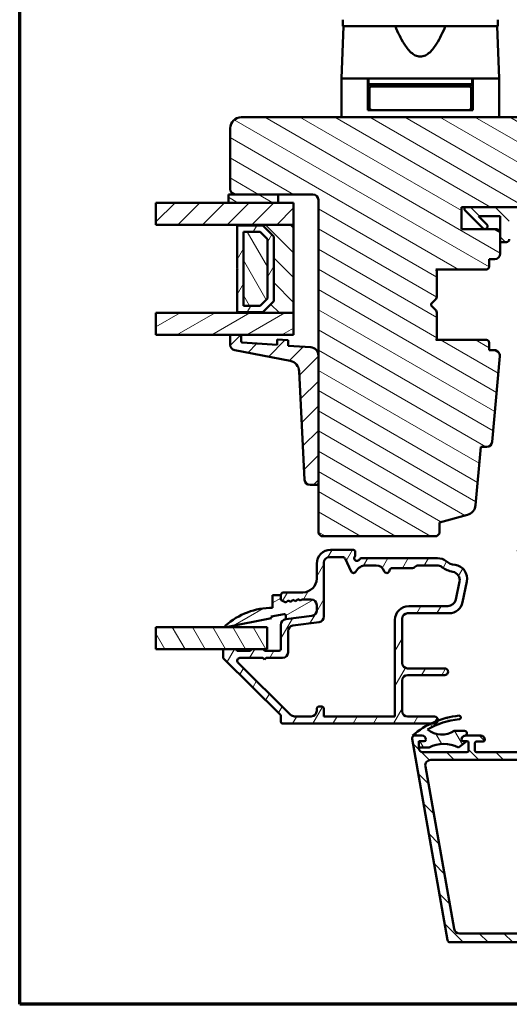
# Model space of a CAD drawing. Units: millimetres. Extents: x 15 to 815, y -287 to 287.
# Drawn here: x 220 to 309, y 10 to 189 of the extents above; entities that cross this region are included whole.
import ezdxf

# ---------------------------------------------------------------- set-up
doc = ezdxf.new("R2010")
doc.units = ezdxf.units.MM
for name, color, linetype, lineweight in [('Border (ISO)', 8, 'Continuous', 70), ('Break Line (ISO)', 7, 'Continuous', 50), ('Hatch (ISO)', 8, 'Continuous', 18), ('Visible (ISO)', 7, 'Continuous', 50)]:
    doc.layers.add(name, color=color, linetype=linetype, lineweight=lineweight)
pattern_1 = [(135.0002, (205.049, 2e-07), (-2.245056, -2.245072), [])]
pattern_2 = [(120.0002, (205.049, 2e-07), (-2.749626, -1.58751), [])]
pattern_3 = [(150.0002, (205.049, 2e-07), (-1.58749, -2.749637), [])]
pattern_4 = [(45, (205.049, 2e-07), (-2.245064, 2.245064), [])]
pattern_5 = [(60, (205.049, 2e-07), (-2.74963, 1.5875), [])]
pattern_6 = [(30, (205.049, 2e-07), (-1.5875, 2.74963), [])]

# ---------------------------------------------------------------- blocks, each defined once
blk = doc.blocks.new('Borders LEIAB A4 Border')
at = {"layer": 'Border (ISO)'}
for p, q in [((15, 10), (15, 287)), ((200, 10), (15, 10))]:
    blk.add_line(p, q, dxfattribs=at)

msp = doc.modelspace()

# ---------------------------------------------------------------- hatches: boundary and pattern name
at = {"layer": 'Hatch (ISO)'}
h = msp.add_hatch(dxfattribs=at)
h.set_pattern_fill('ANSI31', color=256, scale=25.4, angle=105.00025, style=0)
h.set_pattern_definition(pattern_3)
edge = h.paths.add_edge_path()
edge.add_line((325.258, 170.946), (260.258, 170.946))
edge.add_ellipse((260.258, 168.946), major_axis=(-2, 0), ratio=1, start_angle=270, end_angle=360)
edge.add_line((258.258, 168.946), (258.258, 157.946))
edge.add_ellipse((259.258, 157.946), major_axis=(0, -1), ratio=1, start_angle=270, end_angle=360)
edge.add_line((259.258, 156.946), (273.258, 156.946))
edge.add_ellipse((273.258, 155.946), major_axis=(1, 0), ratio=1, start_angle=0, end_angle=90, ccw=False)
edge.add_line((274.258, 155.946), (274.258, 95.446))
edge.add_line((274.258, 95.446), (274.758, 94.946))
edge.add_line((274.758, 94.946), (295.758, 94.946))
edge.add_line((295.758, 94.946), (296.258, 95.446))
edge.add_line((296.258, 95.446), (296.258, 97.446))
edge.add_line((296.258, 97.446), (301.316, 98.801))
edge.add_ellipse((300.799, 100.733), major_axis=(1.932, 0.518), ratio=1, start_angle=270, end_angle=340.00382)
edge.add_line((302.791, 100.559), (303.716, 111.146))
edge.add_line((303.716, 111.146), (304.808, 111.146))
edge.add_ellipse((304.808, 112.146), major_axis=(1, 0), ratio=1, start_angle=270, end_angle=355.00382)
edge.add_line((305.804, 112.059), (307.163, 127.609))
edge.add_ellipse((306.167, 127.696), major_axis=(0.087, 0.996), ratio=1, start_angle=270, end_angle=364.99618)
edge.add_line((306.167, 128.696), (305.258, 128.696))
edge.add_line((305.258, 128.696), (305.258, 130.046))
edge.add_ellipse((304.758, 130.046), major_axis=(0, 0.5), ratio=1, start_angle=270, end_angle=360)
edge.add_line((304.758, 130.546), (295.571, 130.546))
edge.add_line((295.571, 130.546), (295.758, 130.811))
edge.add_line((295.758, 130.811), (295.758, 135.539))
edge.add_ellipse((295.258, 135.539), major_axis=(0, 0.5), ratio=1, start_angle=270, end_angle=315)
edge.add_line((295.612, 135.893), (294.841, 136.663))
edge.add_ellipse((295.124, 136.946), major_axis=(-0.283, 0.283), ratio=1, start_angle=0, end_angle=90, ccw=False)
edge.add_line((294.841, 137.229), (295.612, 138))
edge.add_ellipse((295.258, 138.353), major_axis=(0.354, 0.354), ratio=1, start_angle=270, end_angle=315)
edge.add_line((295.758, 138.353), (295.758, 143.081))
edge.add_line((295.758, 143.081), (295.571, 143.346))
edge.add_line((295.571, 143.346), (304.758, 143.346))
edge.add_ellipse((304.758, 143.846), major_axis=(0.5, 0), ratio=1, start_angle=270, end_angle=360)
edge.add_line((305.258, 143.846), (305.258, 145.196))
edge.add_line((305.258, 145.196), (306.258, 145.196))
edge.add_ellipse((306.258, 146.196), major_axis=(1, 0), ratio=1, start_angle=270, end_angle=360)
edge.add_line((307.258, 146.196), (307.258, 150.146))
edge.add_line((307.258, 150.146), (306.758, 150.646))
edge.add_line((306.758, 150.646), (300.258, 150.646))
edge.add_line((300.258, 150.646), (300.258, 154.646))
edge.add_line((300.258, 154.646), (309.758, 154.646))
edge.add_ellipse((310.058, 154.646), major_axis=(0, 0.3), ratio=1, start_angle=0, end_angle=90, ccw=False)
edge.add_line((310.058, 154.946), (326.258, 154.946))
edge.add_ellipse((326.258, 155.946), major_axis=(1, 0), ratio=1, start_angle=270, end_angle=360)
edge.add_line((327.258, 155.946), (327.258, 168.946))
edge.add_ellipse((325.258, 168.946), major_axis=(0, 2), ratio=1, start_angle=270, end_angle=360)
h = msp.add_hatch(dxfattribs=at)
h.set_pattern_fill('ANSI31', color=256, scale=25.4, style=0)
h.set_pattern_definition(pattern_4)
h.paths.add_polyline_path([(244.754, 151.446), (244.754, 155.446), (257.958, 155.446), (266.958, 155.446), (269.758, 155.446), (269.758, 151.446), (259.508, 151.446)])
h = msp.add_hatch(dxfattribs=at)
h.set_pattern_fill('ANSI31', color=256, scale=25.4, angle=105.00025, style=0)
h.set_pattern_definition(pattern_3)
h.paths.add_polyline_path([(266.958, 155.446), (266.958, 156.946), (259.258, 156.946), (257.958, 156.946), (257.958, 155.446)])
h = msp.add_hatch(dxfattribs=at)
h.set_pattern_fill('ANSI31', color=256, scale=25.4, angle=90.00021, style=0)
h.set_pattern_definition(pattern_1)
edge = h.paths.add_edge_path()
edge.add_line((300.758, 154.646), (300.758, 154.146))
edge.add_line((300.758, 154.146), (304.112, 150.793))
edge.add_ellipse((304.465, 151.146), major_axis=(0.354, -0.354), ratio=1, start_angle=270, end_angle=450)
edge.add_line((304.819, 151.5), (303.323, 152.996))
edge.add_line((303.323, 152.996), (307.258, 152.996))
edge.add_line((307.258, 152.996), (307.258, 150.146))
edge.add_line((307.258, 150.146), (307.258, 148.296))
edge.add_line((307.258, 148.296), (308.408, 148.296))
edge.add_ellipse((308.408, 148.796), major_axis=(0.5, 0), ratio=1, start_angle=270, end_angle=360)
edge.add_line((308.908, 148.796), (308.908, 152.996))
edge.add_line((308.908, 152.996), (318.977, 152.996))
edge.add_ellipse((318.977, 152.496), major_axis=(0.5, 0), ratio=1, start_angle=35, end_angle=90, ccw=False)
edge.add_line((319.387, 152.783), (320.668, 150.954))
edge.add_ellipse((320.258, 150.667), major_axis=(0.287, -0.41), ratio=1, start_angle=0, end_angle=90, ccw=False)
edge.add_line((320.545, 150.257), (319.972, 149.856))
edge.add_ellipse((320.258, 149.446), major_axis=(-0.41, -0.287), ratio=1, start_angle=270, end_angle=415)
edge.add_line((320.258, 148.946), (321.458, 148.946))
edge.add_ellipse((321.458, 149.446), major_axis=(0.5, 0), ratio=1, start_angle=270, end_angle=315)
edge.add_line((321.812, 149.093), (325.465, 152.746))
edge.add_ellipse((324.758, 153.453), major_axis=(0.707, 0.707), ratio=1, start_angle=270, end_angle=315)
edge.add_line((325.758, 153.453), (325.758, 154.446))
edge.add_ellipse((325.258, 154.446), major_axis=(0, 0.5), ratio=1, start_angle=270, end_angle=360)
edge.add_line((325.258, 154.946), (325.105, 154.946))
edge.add_ellipse((324.205, 156.146), major_axis=(-1.2, -0.9), ratio=1, start_angle=53.1301, end_angle=90, ccw=False)
edge.add_line((324.205, 154.646), (309.758, 154.646))
edge.add_line((309.758, 154.646), (300.758, 154.646))
edge = h.paths.add_edge_path(flags=0)
edge.add_ellipse((322.136, 151.821), major_axis=(-0.354, -0.354), ratio=1, start_angle=350, end_angle=450)
edge.add_line((322.49, 151.467), (323.165, 152.143))
edge.add_ellipse((322.811, 152.496), major_axis=(0.5, 0), ratio=1, start_angle=315, end_angle=450)
edge.add_line((322.811, 152.996), (321.663, 152.996))
edge.add_ellipse((321.663, 152.496), major_axis=(-0.287, 0.41), ratio=1, start_angle=325, end_angle=450)
edge.add_line((321.254, 152.209), (321.726, 151.534))
h = msp.add_hatch(dxfattribs=at)
h.set_pattern_fill('ANSI31', color=256, scale=25.4, angle=90.00021, style=0)
h.set_pattern_definition(pattern_1)
h.paths.add_polyline_path([(259.508, 135.446), (269.758, 135.446), (269.758, 151.446), (259.508, 151.446), (259.508, 151.306), (264.158, 151.306), (266.158, 149.306), (266.158, 137.586), (264.158, 135.586), (259.508, 135.586)])
h = msp.add_hatch(dxfattribs=at)
h.set_pattern_fill('ANSI31', color=256, scale=25.4, angle=14.99998, style=0)
h.set_pattern_definition(pattern_5)
h.paths.add_polyline_path([(264.158, 135.586), (266.158, 137.586), (266.158, 149.306), (264.158, 151.306), (259.508, 151.306), (259.508, 143.546), (259.608, 143.446), (259.508, 143.346), (259.508, 135.586)])
h.paths.add_polyline_path([(260.658, 136.736), (260.658, 150.156), (263.682, 150.156), (265.008, 148.83), (265.008, 138.062), (263.682, 136.736)], flags=0)
h = msp.add_hatch(dxfattribs=at)
h.set_pattern_fill('ANSI31', color=256, scale=25.4, angle=75.00018, style=0)
h.set_pattern_definition(pattern_2)
h.paths.add_polyline_path([(260.658, 136.736), (263.682, 136.736), (265.008, 138.062), (265.008, 148.83), (263.682, 150.156), (260.658, 150.156)])
h = msp.add_hatch(dxfattribs=at)
h.set_pattern_fill('ANSI31', color=256, scale=25.4, angle=-14.99998, style=0)
h.set_pattern_definition(pattern_6)
h.paths.add_polyline_path([(244.754, 131.446), (244.754, 135.446), (259.508, 135.446), (269.758, 135.446), (269.758, 131.446), (260.258, 131.446), (258.258, 131.446)])
h = msp.add_hatch(dxfattribs=at)
h.set_pattern_fill('ANSI31', color=256, scale=25.4, style=0)
h.set_pattern_definition(pattern_4)
edge = h.paths.add_edge_path()
edge.add_ellipse((260.458, 130.281), major_axis=(-0.2, 0.014), ratio=1, start_angle=4, end_angle=90)
edge.add_line((260.444, 130.081), (266.758, 129.64))
edge.add_line((266.758, 129.64), (266.758, 130.642))
edge.add_line((266.758, 130.642), (268.758, 130.502))
edge.add_line((268.758, 130.502), (268.758, 129.5))
edge.add_line((268.758, 129.5), (272.863, 129.213))
edge.add_ellipse((272.758, 127.717), major_axis=(0, 1.5), ratio=1, start_angle=270, end_angle=356, ccw=False)
edge.add_line((274.258, 127.717), (274.258, 104.534))
edge.add_ellipse((273.958, 104.534), major_axis=(0.3, 0), ratio=1, start_angle=270, end_angle=360, ccw=False)
edge.add_line((273.958, 104.234), (272.748, 104.234))
edge.add_ellipse((272.748, 105.234), major_axis=(0.049, -0.999), ratio=1, start_angle=270, end_angle=357.16448, ccw=False)
edge.add_line((271.749, 105.185), (270.774, 124.861))
edge.add_ellipse((268.777, 124.762), major_axis=(1.964, -0.38), ratio=1, start_angle=13.79054, end_angle=90)
edge.add_line((269.157, 126.725), (259.068, 128.678))
edge.add_ellipse((259.258, 129.66), major_axis=(0, -1), ratio=1, start_angle=270, end_angle=349.04498, ccw=False)
edge.add_line((258.258, 129.66), (258.258, 131.446))
edge.add_line((258.258, 131.446), (260.258, 131.446))
edge.add_line((260.258, 131.446), (260.258, 130.281))
h = msp.add_hatch(dxfattribs=at)
h.set_pattern_fill('ANSI31', color=256, scale=25.4, angle=90.00021, style=0)
h.set_pattern_definition(pattern_1)
edge = h.paths.add_edge_path()
edge.add_line((355.058, 38.539), (355.058, 84.952))
edge.add_ellipse((356.558, 84.952), major_axis=(0, 1.5), ratio=1, start_angle=60.29834, end_angle=90, ccw=False)
edge.add_ellipse((350.478, 88.42), major_axis=(2.725, 4.777), ratio=1, start_angle=270, end_angle=294.75387)
edge.add_ellipse((358.448, 87.73), major_axis=(0.216, 2.491), ratio=1, start_angle=55.96473, end_angle=90, ccw=False)
edge.add_ellipse((360.158, 86.346), major_axis=(2.957, 3.653), ratio=1, start_angle=38.98306, end_angle=90, ccw=False)
edge.add_line((360.158, 91.046), (362.907, 91.046))
edge.add_ellipse((362.907, 90.746), major_axis=(0.3, 0), ratio=1, start_angle=340, end_angle=450, ccw=False)
edge.add_line((363.189, 90.644), (363.02, 90.181))
edge.add_ellipse((363.208, 90.113), major_axis=(-0.068, -0.188), ratio=1, start_angle=270, end_angle=360)
edge.add_line((363.14, 89.925), (363.856, 89.664))
edge.add_ellipse((363.958, 89.946), major_axis=(0.282, -0.103), ratio=1, start_angle=270, end_angle=380)
edge.add_line((364.258, 89.946), (364.258, 92.646))
edge.add_ellipse((363.958, 92.646), major_axis=(0, 0.3), ratio=1, start_angle=270, end_angle=360)
edge.add_line((363.958, 92.946), (363.058, 92.946))
edge.add_ellipse((363.058, 92.646), major_axis=(-0.3, 0), ratio=1, start_angle=270, end_angle=311.81031)
edge.add_ellipse((363.058, 92.646), major_axis=(-0.224, -0.2), ratio=1, start_angle=270, end_angle=318.18969)
edge.add_line((362.758, 92.646), (362.758, 92.546))
edge.add_ellipse((362.458, 92.546), major_axis=(0, -0.3), ratio=1, start_angle=0, end_angle=90, ccw=False)
edge.add_line((362.458, 92.246), (360.158, 92.246))
edge.add_ellipse((360.158, 86.346), major_axis=(-5.9, 0), ratio=1, start_angle=270, end_angle=312.25602)
edge.add_ellipse((355.855, 91.083), major_axis=(-0.37, -0.336), ratio=1, start_angle=344.0923, end_angle=450, ccw=False)
edge.add_ellipse((350.478, 88.42), major_axis=(-2.441, 4.929), ratio=1, start_angle=270, end_angle=282.5547)
edge.add_ellipse((353.98, 91.246), major_axis=(-0.628, 0.778), ratio=1, start_angle=270, end_angle=321.09699)
edge.add_line((353.98, 92.246), (312.077, 92.246))
edge.add_ellipse((312.077, 92.546), major_axis=(-0.3, 0), ratio=1, start_angle=15, end_angle=90, ccw=False)
edge.add_line((311.788, 92.468), (311.719, 92.724))
edge.add_ellipse((311.429, 92.646), major_axis=(-0.078, 0.29), ratio=1, start_angle=270, end_angle=295.27164)
edge.add_ellipse((311.429, 92.646), major_axis=(-0.194, 0.229), ratio=1, start_angle=270, end_angle=319.72836)
edge.add_line((311.429, 92.946), (310.758, 92.946))
edge.add_ellipse((310.758, 92.446), major_axis=(-0.5, 0), ratio=1, start_angle=270, end_angle=375)
edge.add_line((310.275, 92.317), (310.949, 89.802))
edge.add_ellipse((311.674, 89.996), major_axis=(0.194, -0.724), ratio=1, start_angle=270, end_angle=450)
edge.add_line((312.398, 90.19), (312.35, 90.368))
edge.add_ellipse((312.64, 90.446), major_axis=(-0.078, 0.29), ratio=1, start_angle=345, end_angle=450, ccw=False)
edge.add_line((312.64, 90.746), (330.404, 90.746))
edge.add_ellipse((330.404, 88.246), major_axis=(2.5, 0), ratio=1, start_angle=7.5, end_angle=90, ccw=False)
edge.add_line((332.883, 88.572), (339.216, 40.473))
edge.add_ellipse((334.258, 39.82), major_axis=(0.653, -4.957), ratio=1, start_angle=82.5, end_angle=90, ccw=False)
edge.add_line((339.258, 39.82), (339.258, 24.746))
edge.add_ellipse((337.758, 24.746), major_axis=(0, -1.5), ratio=1, start_angle=0, end_angle=90, ccw=False)
edge.add_line((337.758, 23.246), (329.678, 23.246))
edge.add_ellipse((329.678, 24.246), major_axis=(-1, 0), ratio=1, start_angle=20, end_angle=90, ccw=False)
edge.add_line((328.738, 23.904), (317.779, 54.015))
edge.add_ellipse((319.658, 54.699), major_axis=(-0.684, 1.879), ratio=1, start_angle=70, end_angle=90, ccw=False)
edge.add_line((317.658, 54.699), (317.658, 57.746))
edge.add_ellipse((316.658, 57.746), major_axis=(0, 1), ratio=1, start_angle=270, end_angle=360)
edge.add_line((316.658, 58.746), (315.158, 58.746))
edge.add_ellipse((315.158, 58.046), major_axis=(-0.7, 0), ratio=1, start_angle=270, end_angle=367.18076)
edge.add_ellipse((314.761, 57.996), major_axis=(0.037, -0.298), ratio=1, start_angle=270, end_angle=352.81924)
edge.add_line((314.761, 57.696), (315.958, 57.696))
edge.add_ellipse((315.958, 57.396), major_axis=(0.3, 0), ratio=1, start_angle=0, end_angle=90, ccw=False)
edge.add_line((316.258, 57.396), (316.258, 56.046))
edge.add_ellipse((315.958, 56.046), major_axis=(0, -0.3), ratio=1, start_angle=0, end_angle=90, ccw=False)
edge.add_line((315.958, 55.746), (302.958, 55.746))
edge.add_ellipse((302.958, 56.046), major_axis=(-0.3, 0), ratio=1, start_angle=0, end_angle=90, ccw=False)
edge.add_line((302.658, 56.046), (302.658, 57.396))
edge.add_ellipse((302.958, 57.396), major_axis=(0, 0.3), ratio=1, start_angle=0, end_angle=90, ccw=False)
edge.add_line((302.958, 57.696), (304.155, 57.696))
edge.add_ellipse((304.155, 57.996), major_axis=(0.3, 0), ratio=1, start_angle=270, end_angle=352.81924)
edge.add_ellipse((303.758, 58.046), major_axis=(0.087, 0.695), ratio=1, start_angle=270, end_angle=367.18076)
edge.add_line((303.758, 58.746), (300.958, 58.746))
edge.add_ellipse((300.958, 58.046), major_axis=(-0.7, 0), ratio=1, start_angle=270, end_angle=279.18405)
edge.add_ellipse((300.958, 58.046), major_axis=(-0.691, -0.112), ratio=1, start_angle=270, end_angle=350.81595)
edge.add_ellipse((300.558, 58.046), major_axis=(0, -0.3), ratio=1, start_angle=270, end_angle=360)
edge.add_line((300.558, 57.746), (301.208, 57.746))
edge.add_ellipse((301.208, 57.446), major_axis=(0.3, 0), ratio=1, start_angle=88.13069, end_angle=90, ccw=False)
edge.add_ellipse((301.208, 57.446), major_axis=(0.3, -0.01), ratio=1, start_angle=1.86931, end_angle=90, ccw=False)
edge.add_line((301.508, 57.446), (301.508, 56.046))
edge.add_ellipse((301.208, 56.046), major_axis=(0, -0.3), ratio=1, start_angle=0, end_angle=90, ccw=False)
edge.add_line((301.208, 55.746), (293.208, 55.746))
edge.add_ellipse((293.208, 56.446), major_axis=(-0.7, 0), ratio=1, start_angle=0, end_angle=90, ccw=False)
edge.add_line((292.508, 56.446), (292.508, 56.606))
edge.add_line((292.508, 56.606), (292.508, 57.446))
edge.add_ellipse((292.808, 57.446), major_axis=(0, 0.3), ratio=1, start_angle=0, end_angle=90, ccw=False)
edge.add_line((292.808, 57.746), (293.458, 57.746))
edge.add_ellipse((293.458, 58.046), major_axis=(0.3, 0), ratio=1, start_angle=270, end_angle=360)
edge.add_ellipse((293.058, 58.046), major_axis=(0, 0.7), ratio=1, start_angle=270, end_angle=360)
edge.add_line((293.058, 58.746), (291.758, 58.746))
edge.add_ellipse((291.758, 58.246), major_axis=(-0.5, 0), ratio=1, start_angle=270, end_angle=370)
edge.add_line((291.266, 58.159), (297.702, 21.659))
edge.add_ellipse((298.194, 21.746), major_axis=(0.087, -0.492), ratio=1, start_angle=270, end_angle=350)
edge.add_line((298.194, 21.246), (352.258, 21.246))
edge.add_ellipse((352.258, 21.746), major_axis=(0.5, 0), ratio=1, start_angle=270, end_angle=435.64477)
edge.add_line((352.382, 22.231), (350.819, 22.631))
edge.add_ellipse((350.695, 22.146), major_axis=(-0.484, 0.124), ratio=1, start_angle=270, end_angle=284.35523)
edge.add_line((350.695, 22.646), (341.758, 22.646))
edge.add_ellipse((341.758, 23.146), major_axis=(-0.5, 0), ratio=1, start_angle=0, end_angle=90, ccw=False)
edge.add_line((341.258, 23.146), (341.258, 25.646))
edge.add_ellipse((341.758, 25.646), major_axis=(0, 0.5), ratio=1, start_angle=0, end_angle=90, ccw=False)
edge.add_line((341.758, 26.146), (348.058, 26.146))
edge.add_ellipse((348.058, 26.846), major_axis=(0.7, 0), ratio=1, start_angle=270, end_angle=450)
edge.add_line((348.058, 27.546), (341.758, 27.546))
edge.add_ellipse((341.758, 28.046), major_axis=(-0.5, 0), ratio=1, start_angle=0, end_angle=90, ccw=False)
edge.add_line((341.258, 28.046), (341.258, 30.046))
edge.add_ellipse((342.258, 30.046), major_axis=(0, 1), ratio=1, start_angle=0, end_angle=90, ccw=False)
edge.add_line((342.258, 31.046), (356.912, 31.046))
edge.add_line((356.912, 31.046), (357.258, 31.246))
edge.add_line((357.258, 31.246), (357.605, 31.046))
edge.add_line((357.605, 31.046), (362.758, 31.046))
edge.add_ellipse((362.758, 31.546), major_axis=(0.5, 0), ratio=1, start_angle=270, end_angle=437.82061)
edge.add_line((362.864, 32.035), (361.011, 32.435))
edge.add_ellipse((360.905, 31.946), major_axis=(-0.489, 0.105), ratio=1, start_angle=270, end_angle=282.17939)
edge.add_line((360.905, 32.446), (348.758, 32.446))
edge.add_ellipse((348.758, 32.946), major_axis=(-0.5, 0), ratio=1, start_angle=0, end_angle=90, ccw=False)
edge.add_line((348.258, 32.946), (348.258, 35.491))
edge.add_ellipse((348.758, 35.491), major_axis=(0, 0.5), ratio=1, start_angle=5.35583, end_angle=90, ccw=False)
edge.add_line((348.712, 35.989), (363.805, 37.404))
edge.add_ellipse((363.758, 37.901), major_axis=(0.498, 0.047), ratio=1, start_angle=270, end_angle=354.64417)
edge.add_line((364.258, 37.901), (364.258, 39.796))
edge.add_ellipse((363.608, 39.796), major_axis=(0, 0.65), ratio=1, start_angle=270, end_angle=450)
edge.add_line((362.958, 39.796), (362.958, 39.186))
edge.add_ellipse((362.458, 39.186), major_axis=(0, -0.5), ratio=1, start_angle=5.35583, end_angle=90, ccw=False)
edge.add_line((362.505, 38.688), (355.605, 38.041))
edge.add_ellipse((355.558, 38.539), major_axis=(-0.498, -0.047), ratio=1, start_angle=354.64417, end_angle=450, ccw=False)
edge = h.paths.add_edge_path(flags=0)
edge.add_line((298.87, 23.672), (293.668, 53.172))
edge.add_ellipse((294.653, 53.346), major_axis=(-0.174, 0.985), ratio=1, start_angle=350, end_angle=450, ccw=False)
edge.add_line((294.653, 54.346), (315.362, 54.346))
edge.add_ellipse((315.362, 53.346), major_axis=(1, 0), ratio=1, start_angle=20, end_angle=90, ccw=False)
edge.add_line((316.302, 53.688), (327.039, 24.188))
edge.add_ellipse((326.099, 23.846), major_axis=(0.342, -0.94), ratio=1, start_angle=340, end_angle=450, ccw=False)
edge.add_line((326.099, 22.846), (299.855, 22.846))
edge.add_ellipse((299.855, 23.846), major_axis=(-1, 0), ratio=1, start_angle=10, end_angle=90, ccw=False)
edge = h.paths.add_edge_path(flags=0)
edge.add_ellipse((356.658, 85.133), major_axis=(-1.409, -2.649), ratio=1, start_angle=270, end_angle=298.00546)
edge.add_line((353.658, 85.133), (353.658, 38.132))
edge.add_ellipse((353.358, 38.132), major_axis=(0, -0.3), ratio=1, start_angle=5.35583, end_angle=90, ccw=False)
edge.add_line((353.386, 37.833), (348.74, 37.397))
edge.add_ellipse((348.693, 37.895), major_axis=(-0.498, -0.047), ratio=1, start_angle=13.26229, end_angle=90, ccw=False)
edge.add_ellipse((347.508, 37.496), major_axis=(-0.239, 0.711), ratio=1, start_angle=270, end_angle=431.38189)
edge.add_line((346.758, 37.496), (346.758, 33.546))
edge.add_ellipse((345.758, 33.546), major_axis=(0, -1), ratio=1, start_angle=0, end_angle=90, ccw=False)
edge.add_line((345.758, 32.546), (341.758, 32.546))
edge.add_ellipse((341.758, 33.546), major_axis=(-1, 0), ratio=1, start_angle=0, end_angle=90, ccw=False)
edge.add_line((340.758, 33.546), (340.758, 40.246))
edge.add_line((340.758, 40.246), (334.246, 89.716))
edge.add_ellipse((335.237, 89.846), major_axis=(-0.131, 0.991), ratio=1, start_angle=352.5, end_angle=450, ccw=False)
edge.add_line((335.237, 90.846), (338.064, 90.846))
edge.add_ellipse((338.064, 90.546), major_axis=(0.3, 0), ratio=1, start_angle=30, end_angle=90, ccw=False)
edge.add_line((338.324, 90.696), (339.825, 88.096))
edge.add_ellipse((340.258, 88.346), major_axis=(0.25, -0.433), ratio=1, start_angle=270, end_angle=420)
edge.add_line((340.758, 88.346), (340.758, 89.604))
edge.add_ellipse((340.458, 89.604), major_axis=(0, 0.3), ratio=1, start_angle=270, end_angle=337.97569)
edge.add_ellipse((340.758, 90.346), major_axis=(-0.464, 0.187), ratio=1, start_angle=292.02431, end_angle=450, ccw=False)
edge.add_line((340.758, 90.846), (353.558, 90.846))
edge.add_ellipse((353.558, 90.646), major_axis=(0.2, 0), ratio=1, start_angle=35.85912, end_angle=90, ccw=False)
edge.add_ellipse((350.478, 88.42), major_axis=(2.343, -3.242), ratio=1, start_angle=26.13543, end_angle=90, ccw=False)
h = msp.add_hatch(dxfattribs=at)
h.set_pattern_fill('ANSI31', color=256, scale=25.4, angle=14.99998, style=0)
h.set_pattern_definition(pattern_5)
edge = h.paths.add_edge_path()
edge.add_ellipse((268.458, 78.869), major_axis=(-0.991, -0.131), ratio=1, start_angle=270, end_angle=352.5)
edge.add_line((267.458, 78.869), (267.458, 74.446))
edge.add_ellipse((267.158, 74.446), major_axis=(0, -0.3), ratio=1, start_angle=0, end_angle=90, ccw=False)
edge.add_line((267.158, 74.146), (264.458, 74.146))
edge.add_ellipse((264.158, 74.146), major_axis=(0, 0.3), ratio=1, start_angle=270, end_angle=360)
edge.add_line((264.158, 74.446), (262.258, 74.446))
edge.add_ellipse((262.258, 74.146), major_axis=(-0.3, 0), ratio=1, start_angle=270, end_angle=360)
edge.add_line((261.958, 74.146), (259.458, 74.146))
edge.add_ellipse((259.158, 74.146), major_axis=(0, 0.3), ratio=1, start_angle=270, end_angle=360)
edge.add_line((259.158, 74.446), (257.258, 74.446))
edge.add_ellipse((257.258, 74.146), major_axis=(-0.3, 0), ratio=1, start_angle=270, end_angle=360)
edge.add_line((256.958, 74.146), (256.958, 72.971))
edge.add_ellipse((257.258, 72.971), major_axis=(0, -0.3), ratio=1, start_angle=270, end_angle=315.27414)
edge.add_line((257.047, 72.758), (267.369, 62.534))
edge.add_ellipse((267.158, 62.321), major_axis=(0.213, -0.211), ratio=1, start_angle=44.72586, end_angle=90, ccw=False)
edge.add_line((267.458, 62.321), (267.458, 61.246))
edge.add_ellipse((267.758, 61.246), major_axis=(0, -0.3), ratio=1, start_angle=270, end_angle=360)
edge.add_line((267.758, 60.946), (294.68, 60.946))
edge.add_line((294.68, 60.946), (295.333, 60.946))
edge.add_ellipse((295.333, 61.571), major_axis=(0.625, 0), ratio=1, start_angle=270, end_angle=352.70219)
edge.add_ellipse((295.333, 61.571), major_axis=(0.079, 0.62), ratio=1, start_angle=270, end_angle=367.29781)
edge.add_line((295.333, 62.196), (290.458, 62.196))
edge.add_ellipse((290.458, 63.196), major_axis=(-1, 0), ratio=1, start_angle=0, end_angle=90, ccw=False)
edge.add_line((289.458, 63.196), (289.458, 68.746))
edge.add_ellipse((290.458, 68.746), major_axis=(0, 1), ratio=1, start_angle=0, end_angle=90, ccw=False)
edge.add_line((290.458, 69.746), (297.184, 69.746))
edge.add_ellipse((297.184, 70.346), major_axis=(0.6, 0), ratio=1, start_angle=270, end_angle=450)
edge.add_line((297.184, 70.946), (290.458, 70.946))
edge.add_ellipse((290.458, 71.946), major_axis=(-1, 0), ratio=1, start_angle=0, end_angle=90, ccw=False)
edge.add_line((289.458, 71.946), (289.458, 79.946))
edge.add_ellipse((290.458, 79.946), major_axis=(0, 1), ratio=1, start_angle=0, end_angle=90, ccw=False)
edge.add_line((290.458, 80.946), (297.969, 80.946))
edge.add_ellipse((297.969, 83.446), major_axis=(2.5, 0), ratio=1, start_angle=270, end_angle=348.24733)
edge.add_line((300.417, 82.937), (301.206, 86.73))
edge.add_ellipse((298.758, 87.239), major_axis=(0.509, 2.448), ratio=1, start_angle=270, end_angle=364.76018)
edge.add_ellipse((299.458, 92.946), major_axis=(-3.226, 0.396), ratio=1, start_angle=58.49253, end_angle=90, ccw=False)
edge.add_ellipse((295.879, 88.446), major_axis=(1.556, 1.957), ratio=1, start_angle=0, end_angle=38.49995)
edge.add_line((295.879, 90.946), (282.124, 90.946))
edge.add_ellipse((282.124, 90.446), major_axis=(-0.5, 0), ratio=1, start_angle=270, end_angle=330)
edge.add_ellipse((281.258, 90.946), major_axis=(-0.25, -0.433), ratio=1, start_angle=263.1301, end_angle=450, ccw=False)
edge.add_ellipse((280.458, 91.546), major_axis=(0.3, 0.4), ratio=1, start_angle=270, end_angle=306.8699)
edge.add_line((280.958, 91.546), (280.958, 92.146))
edge.add_ellipse((280.658, 92.146), major_axis=(0, 0.3), ratio=1, start_angle=270, end_angle=360)
edge.add_line((280.658, 92.446), (276.458, 92.446))
edge.add_ellipse((276.458, 89.946), major_axis=(-2.5, 0), ratio=1, start_angle=270, end_angle=360)
edge.add_line((273.958, 89.946), (273.958, 87.246))
edge.add_ellipse((271.458, 87.246), major_axis=(0, -2.5), ratio=1, start_angle=0, end_angle=90, ccw=False)
edge.add_line((271.458, 84.746), (267.958, 84.746))
edge.add_ellipse((267.958, 84.246), major_axis=(-0.5, 0), ratio=1, start_angle=270, end_angle=360)
edge.add_line((267.458, 84.246), (267.458, 83.515))
edge.add_ellipse((267.758, 83.515), major_axis=(0, -0.3), ratio=1, start_angle=270, end_angle=333.80993)
edge.add_line((267.626, 83.246), (268.351, 82.889))
edge.add_line((268.351, 82.889), (268.758, 83.246))
edge.add_line((268.758, 83.246), (269.243, 83.007))
edge.add_line((269.243, 83.007), (269.65, 83.363))
edge.add_line((269.65, 83.363), (270.135, 83.124))
edge.add_line((270.135, 83.124), (270.542, 83.481))
edge.add_line((270.542, 83.481), (271.028, 83.242))
edge.add_line((271.028, 83.242), (271.261, 83.446))
edge.add_line((271.261, 83.446), (272.958, 83.446))
edge.add_ellipse((272.958, 82.446), major_axis=(1, 0), ratio=1, start_angle=0, end_angle=90, ccw=False)
edge.add_line((273.958, 82.446), (273.958, 81.479))
edge.add_ellipse((272.958, 81.479), major_axis=(0, -1), ratio=1, start_angle=7.5, end_angle=90, ccw=False)
edge.add_line((273.089, 80.487), (268.328, 79.861))
edge = h.paths.add_edge_path(flags=0)
edge.add_line((276.258, 91.146), (278.646, 91.146))
edge.add_ellipse((278.646, 90.646), major_axis=(0.5, 0), ratio=1, start_angle=25, end_angle=90, ccw=False)
edge.add_line((279.099, 90.857), (280.182, 88.535))
edge.add_ellipse((280.635, 88.746), major_axis=(0.211, -0.453), ratio=1, start_angle=270, end_angle=398.89612)
edge.add_ellipse((282.88, 87.646), major_axis=(0.88, 1.796), ratio=1, start_angle=26.10388, end_angle=90, ccw=False)
edge.add_line((282.88, 89.646), (284.75, 89.646))
edge.add_ellipse((284.75, 88.146), major_axis=(1.5, 0), ratio=1, start_angle=17.4576, end_angle=90, ccw=False)
edge.add_ellipse((286.658, 88.746), major_axis=(0.15, -0.477), ratio=1, start_angle=270, end_angle=426.80323)
edge.add_ellipse((287.653, 88.646), major_axis=(0.05, 0.497), ratio=1, start_angle=5.73917, end_angle=90, ccw=False)
edge.add_line((287.653, 89.146), (291.358, 89.146))
edge.add_ellipse((291.358, 89.646), major_axis=(0.5, 0), ratio=1, start_angle=270, end_angle=318.18969)
edge.add_ellipse((292.476, 88.646), major_axis=(0.667, 0.745), ratio=1, start_angle=41.81031, end_angle=90, ccw=False)
edge.add_line((292.476, 89.646), (295.776, 89.646))
edge.add_ellipse((295.776, 88.146), major_axis=(1.5, 0), ratio=1, start_angle=52.5033, end_angle=90, ccw=False)
edge.add_ellipse((299.458, 92.946), major_axis=(3.61, -2.77), ratio=1, start_angle=270, end_angle=297.4221)
edge.add_ellipse((298.4, 86.989), major_axis=(1.477, -0.262), ratio=1, start_angle=358.32194, end_angle=450, ccw=False)
edge.add_line((299.869, 86.684), (299.194, 83.441))
edge.add_ellipse((297.725, 83.746), major_axis=(-0.306, -1.469), ratio=1, start_angle=11.75267, end_angle=90, ccw=False)
edge.add_line((297.725, 82.246), (290.658, 82.246))
edge.add_ellipse((290.658, 79.746), major_axis=(-2.5, 0), ratio=1, start_angle=270, end_angle=360)
edge.add_line((288.158, 79.746), (288.158, 62.246))
edge.add_line((288.158, 62.246), (275.258, 62.246))
edge.add_line((275.258, 62.246), (275.258, 63.546))
edge.add_ellipse((274.758, 63.546), major_axis=(0, 0.5), ratio=1, start_angle=270, end_angle=360)
edge.add_line((274.758, 64.046), (274.458, 64.046))
edge.add_ellipse((274.458, 63.546), major_axis=(-0.5, 0), ratio=1, start_angle=270, end_angle=360)
edge.add_line((273.958, 63.546), (273.958, 63.246))
edge.add_ellipse((272.958, 63.246), major_axis=(0, -1), ratio=1, start_angle=0, end_angle=90, ccw=False)
edge.add_line((272.958, 62.246), (269.919, 62.246))
edge.add_ellipse((269.919, 63.246), major_axis=(-1, 0), ratio=1, start_angle=45.27414, end_angle=90, ccw=False)
edge.add_line((269.215, 62.536), (259.669, 71.991))
edge.add_ellipse((260.021, 72.346), major_axis=(-0.355, 0.352), ratio=1, start_angle=314.72586, end_angle=450, ccw=False)
edge.add_line((260.021, 72.846), (264.158, 72.846))
edge.add_line((264.158, 72.846), (264.458, 72.546))
edge.add_line((264.458, 72.546), (264.758, 72.846))
edge.add_line((264.758, 72.846), (267.758, 72.846))
edge.add_ellipse((267.758, 73.846), major_axis=(1, 0), ratio=1, start_angle=270, end_angle=360)
edge.add_line((268.758, 73.846), (268.758, 77.729))
edge.add_ellipse((269.758, 77.729), major_axis=(0, 1), ratio=1, start_angle=7.5, end_angle=90, ccw=False)
edge.add_line((269.628, 78.721), (274.389, 79.347))
edge.add_ellipse((274.258, 80.339), major_axis=(0.991, 0.131), ratio=1, start_angle=270, end_angle=352.5)
edge.add_line((275.258, 80.339), (275.258, 90.146))
edge.add_ellipse((276.258, 90.146), major_axis=(0, 1), ratio=1, start_angle=0, end_angle=90, ccw=False)
h = msp.add_hatch(dxfattribs=at)
h.set_pattern_fill('ANSI31', color=256, scale=25.4, angle=-14.99998, style=0)
h.set_pattern_definition(pattern_6)
edge = h.paths.add_edge_path()
edge.add_line((271.261, 83.446), (271.028, 83.242))
edge.add_line((271.028, 83.242), (270.542, 83.481))
edge.add_line((270.542, 83.481), (270.135, 83.124))
edge.add_line((270.135, 83.124), (269.65, 83.363))
edge.add_line((269.65, 83.363), (269.243, 83.007))
edge.add_line((269.243, 83.007), (268.758, 83.246))
edge.add_line((268.758, 83.246), (268.351, 82.889))
edge.add_line((268.351, 82.889), (267.626, 83.246))
edge.add_ellipse((267.758, 83.515), major_axis=(-0.269, 0.132), ratio=1, start_angle=26.19007, end_angle=90, ccw=False)
edge.add_line((267.458, 83.515), (267.458, 84.246))
edge.add_line((267.458, 84.246), (265.958, 84.246))
edge.add_line((265.958, 84.246), (265.958, 81.946))
edge.add_ellipse((265.958, 69.039), major_axis=(-12.907, 0), ratio=1, start_angle=270, end_angle=311.48318)
edge.add_ellipse((257.508, 78.596), major_axis=(-0.112, -0.099), ratio=1, start_angle=270, end_angle=419.41682)
edge.add_line((257.537, 78.449), (265.758, 80.032))
edge.add_line((265.758, 80.032), (265.7, 80.336))
edge.add_line((265.7, 80.336), (268.063, 80.791))
edge.add_ellipse((268.105, 80.573), major_axis=(0.219, 0.042), ratio=1, start_angle=349.1, end_angle=450, ccw=False)
edge.add_line((268.328, 80.573), (268.328, 79.861))
edge.add_line((268.328, 79.861), (273.089, 80.487))
edge.add_ellipse((272.958, 81.479), major_axis=(0.991, 0.131), ratio=1, start_angle=270, end_angle=352.5)
edge.add_line((273.958, 81.479), (273.958, 82.446))
edge.add_ellipse((272.958, 82.446), major_axis=(0, 1), ratio=1, start_angle=270, end_angle=360)
edge.add_line((272.958, 83.446), (271.261, 83.446))
h = msp.add_hatch(dxfattribs=at)
h.set_pattern_fill('ANSI31', color=256, scale=25.4, angle=75.00018, style=0)
h.set_pattern_definition(pattern_2)
h.paths.add_polyline_path([(244.754, 74.446), (244.754, 78.446), (264.958, 78.446), (264.958, 74.446), (264.158, 74.446), (262.258, 74.446), (259.158, 74.446), (257.258, 74.446)])
h = msp.add_hatch(dxfattribs=at)
h.set_pattern_fill('ANSI31', color=256, scale=25.4, angle=75.00018, style=0)
h.set_pattern_definition(pattern_2)
edge = h.paths.add_edge_path()
edge.add_ellipse((297.013, 51.236), major_axis=(5.37, 2.677), ratio=1, start_angle=37.01217, end_angle=90)
edge.add_line((294.337, 56.606), (292.508, 56.606))
edge.add_line((292.508, 56.606), (292.508, 57.446))
edge.add_line((292.508, 57.446), (292.508, 57.746))
edge.add_line((292.508, 57.746), (292.808, 57.746))
edge.add_line((292.808, 57.746), (293.458, 57.746))
edge.add_ellipse((293.458, 58.046), major_axis=(0, -0.3), ratio=1, start_angle=0, end_angle=90)
edge.add_ellipse((293.058, 58.046), major_axis=(0.7, 0), ratio=1, start_angle=0, end_angle=90)
edge.add_line((293.058, 58.746), (291.758, 58.746))
edge.add_line((291.758, 58.746), (291.354, 58.746))
edge.add_ellipse((301.218, 47.446), major_axis=(-6.538, 13.5), ratio=1, start_angle=0, end_angle=15.27811, ccw=False)
edge.add_ellipse((301.218, 47.446), major_axis=(-14.046, -5.265), ratio=1, start_angle=270, end_angle=275.29318, ccw=False)
edge.add_ellipse((301.218, 47.446), major_axis=(-14.928, -1.464), ratio=1, start_angle=270, end_angle=284.94931, ccw=False)
edge.add_ellipse((299.787, 62.046), major_axis=(0.328, 0.032), ratio=1, start_angle=270, end_angle=450, ccw=False)
edge.add_ellipse((301.218, 47.446), major_axis=(12.44, 7.133), ratio=1, start_angle=65.77157, end_angle=90)
edge.add_ellipse((296.677, 62.934), major_axis=(-3.318, -2.235), ratio=1, start_angle=15.66372, end_angle=90)
edge.add_line((298.911, 59.616), (300.776, 59.616))
edge.add_ellipse((300.776, 59.174), major_axis=(0.437, 0.071), ratio=1, start_angle=270, end_angle=440.81595, ccw=False)
edge.add_ellipse((300.958, 58.046), major_axis=(0, 0.7), ratio=1, start_angle=9.18405, end_angle=90)
edge.add_ellipse((300.558, 58.046), major_axis=(-0.3, 0), ratio=1, start_angle=0, end_angle=90)
edge.add_line((300.558, 57.746), (301.208, 57.746))
edge.add_line((301.208, 57.746), (301.218, 57.746))
edge.add_line((301.218, 57.746), (301.218, 57.746))
edge.add_line((301.218, 57.746), (299.69, 56.606))

# ---------------------------------------------------------------- linework, layer by layer
at = {"layer": 'Break Line (ISO)'}
for p, q in [((244.754, 151.446), (244.754, 155.446)), ((244.754, 131.446), (244.754, 135.446)), ((244.754, 74.446), (244.754, 78.446))]:
    msp.add_line(p, q, dxfattribs=at)
at = {"layer": 'Visible (ISO)'}
for p, q in [((278.708, 188.646), (278.708, 187.446)), ((306.808, 187.446), (306.808, 188.646)), ((278.79, 187.446), (278.458, 177.946)), ((306.808, 187.446), (278.708, 187.446)), ((307.058, 177.946), (306.727, 187.446)), ((283.258, 177.946), (278.458, 177.946)), ((278.458, 177.946), (278.458, 170.946)), ((285.959, 177.946), (278.458, 177.946)), ((283.258, 172.246), (283.258, 177.946)), ((283.358, 176.946), (283.258, 176.946)), ((283.358, 177.946), (283.358, 176.946)), ((302.158, 176.946), (283.358, 176.946)), ((285.258, 176.746), (285.258, 176.946)), ((299.558, 177.946), (285.959, 177.946)), ((286.758, 176.946), (286.758, 176.546)), ((298.758, 176.946), (298.758, 176.546)), ((307.058, 177.946), (299.558, 177.946)), ((300.258, 176.746), (300.258, 176.946)), ((302.158, 177.946), (302.158, 176.946)), ((302.258, 176.946), (302.158, 176.946)), ((307.058, 177.946), (302.258, 177.946)), ((302.258, 172.246), (302.258, 177.946)), ((307.058, 177.946), (307.058, 170.946)), ((286.758, 176.746), (283.258, 176.746)), ((283.508, 176.046), (283.508, 172.746)), ((286.874, 176.546), (284.008, 176.546)), ((298.643, 176.546), (286.874, 176.546)), ((301.508, 176.546), (298.643, 176.546)), ((302.258, 176.746), (298.758, 176.746)), ((302.008, 176.046), (302.008, 172.746)), ((283.508, 173.746), (283.258, 173.746)), ((302.258, 173.746), (302.008, 173.746)), ((284.008, 172.246), (283.258, 172.246)), ((284.008, 172.246), (286.874, 172.246)), ((286.874, 172.246), (298.643, 172.246)), ((298.643, 172.246), (301.508, 172.246)), ((302.258, 172.246), (301.508, 172.246)), ((325.258, 170.946), (260.258, 170.946)), ((258.258, 168.946), (258.258, 157.946)), ((269.758, 155.446), (244.754, 155.446)), ((266.958, 156.946), (257.958, 156.946)), ((257.958, 156.946), (257.958, 155.446)), ((257.958, 155.446), (266.958, 155.446)), ((259.258, 156.946), (273.258, 156.946)), ((266.958, 155.446), (266.958, 156.946)), ((269.758, 151.446), (269.758, 155.446)), ((274.258, 155.946), (274.258, 95.446)), ((300.258, 150.646), (300.258, 154.646)), ((300.258, 154.646), (309.758, 154.646)), ((300.758, 154.646), (300.758, 154.146)), ((324.205, 154.646), (300.758, 154.646)), ((300.758, 154.146), (304.112, 150.793)), ((304.819, 151.5), (303.323, 152.996)), ((303.323, 152.996), (307.258, 152.996)), ((307.258, 152.996), (307.258, 148.296)), ((244.754, 151.446), (269.758, 151.446)), ((269.758, 151.446), (259.508, 151.446)), ((259.508, 151.446), (259.508, 151.306)), ((259.508, 151.306), (264.158, 151.306)), ((264.158, 151.306), (259.508, 151.306)), ((259.508, 151.306), (259.508, 143.546)), ((260.658, 136.736), (260.658, 150.156)), ((260.658, 150.156), (263.682, 150.156)), ((263.682, 150.156), (260.658, 150.156)), ((260.658, 150.156), (260.658, 136.736)), ((263.682, 150.156), (265.008, 148.83)), ((265.008, 148.83), (263.682, 150.156)), ((264.158, 151.306), (266.158, 149.306)), ((266.158, 149.306), (264.158, 151.306)), ((269.758, 135.446), (269.758, 151.446)), ((306.758, 150.646), (300.258, 150.646)), ((307.258, 150.146), (306.758, 150.646)), ((307.258, 146.196), (307.258, 150.146)), ((265.008, 148.83), (265.008, 138.062)), ((265.008, 138.062), (265.008, 148.83)), ((266.158, 149.306), (266.158, 137.586)), ((266.158, 137.586), (266.158, 149.306)), ((307.258, 148.296), (308.408, 148.296)), ((305.258, 143.846), (305.258, 145.196)), ((305.258, 145.196), (306.258, 145.196)), ((259.508, 143.546), (259.608, 143.446)), ((259.608, 143.446), (259.508, 143.346)), ((259.508, 143.346), (259.508, 135.586)), ((295.758, 143.081), (295.571, 143.346)), ((295.571, 143.346), (304.758, 143.346)), ((295.758, 138.353), (295.758, 143.081)), ((265.008, 138.062), (263.682, 136.736)), ((263.682, 136.736), (265.008, 138.062)), ((266.158, 137.586), (264.158, 135.586)), ((264.158, 135.586), (266.158, 137.586)), ((294.841, 137.229), (295.612, 138)), ((263.682, 136.736), (260.658, 136.736)), ((260.658, 136.736), (263.682, 136.736)), ((295.612, 135.893), (294.841, 136.663)), ((269.758, 135.446), (244.754, 135.446)), ((264.158, 135.586), (259.508, 135.586)), ((259.508, 135.586), (259.508, 135.446)), ((259.508, 135.586), (264.158, 135.586)), ((259.508, 135.446), (269.758, 135.446)), ((269.758, 131.446), (269.758, 135.446)), ((295.758, 130.811), (295.758, 135.539)), ((244.754, 131.446), (269.758, 131.446)), ((260.258, 131.446), (258.258, 131.446)), ((258.258, 131.446), (258.258, 129.66)), ((260.258, 130.281), (260.258, 131.446)), ((268.758, 130.502), (266.758, 130.642)), ((266.758, 130.642), (266.758, 129.64)), ((268.758, 129.5), (268.758, 130.502)), ((295.571, 130.546), (295.758, 130.811)), ((304.758, 130.546), (295.571, 130.546)), ((259.068, 128.678), (269.157, 126.725)), ((266.758, 129.64), (260.444, 130.081)), ((272.863, 129.213), (268.758, 129.5)), ((305.258, 128.696), (305.258, 130.046)), ((306.167, 128.696), (305.258, 128.696)), ((274.258, 104.534), (274.258, 127.717)), ((305.804, 112.059), (307.163, 127.609)), ((270.774, 124.861), (271.749, 105.185)), ((302.791, 100.559), (303.716, 111.146)), ((303.716, 111.146), (304.808, 111.146)), ((272.748, 104.234), (273.958, 104.234)), ((296.258, 97.446), (301.316, 98.801)), ((296.258, 95.446), (296.258, 97.446)), ((274.258, 95.446), (274.758, 94.946)), ((274.758, 94.946), (295.758, 94.946)), ((295.758, 94.946), (296.258, 95.446)), ((276.258, 91.146), (278.646, 91.146)), ((280.658, 92.446), (276.458, 92.446)), ((280.958, 91.546), (280.958, 92.146)), ((273.958, 89.946), (273.958, 87.246)), ((275.258, 80.339), (275.258, 90.146)), ((279.099, 90.857), (280.182, 88.535)), ((295.879, 90.946), (282.124, 90.946)), ((282.88, 89.646), (284.75, 89.646)), ((292.476, 89.646), (295.776, 89.646)), ((287.653, 89.146), (291.358, 89.146)), ((299.869, 86.684), (299.194, 83.441)), ((300.417, 82.937), (301.206, 86.73)), ((267.458, 84.246), (265.958, 84.246)), ((265.958, 84.246), (265.958, 81.946)), ((267.458, 84.246), (267.458, 83.515)), ((267.458, 83.515), (267.458, 84.246)), ((271.458, 84.746), (267.958, 84.746)), ((267.626, 83.246), (268.351, 82.889)), ((268.351, 82.889), (267.626, 83.246)), ((268.351, 82.889), (268.758, 83.246)), ((268.758, 83.246), (268.351, 82.889)), ((268.758, 83.246), (269.243, 83.007)), ((269.243, 83.007), (268.758, 83.246)), ((269.243, 83.007), (269.65, 83.363)), ((269.65, 83.363), (269.243, 83.007)), ((269.65, 83.363), (270.135, 83.124)), ((270.135, 83.124), (269.65, 83.363)), ((270.135, 83.124), (270.542, 83.481)), ((270.542, 83.481), (270.135, 83.124)), ((270.542, 83.481), (271.028, 83.242)), ((271.028, 83.242), (270.542, 83.481)), ((271.028, 83.242), (271.261, 83.446)), ((271.261, 83.446), (271.028, 83.242)), ((271.261, 83.446), (272.958, 83.446)), ((272.958, 83.446), (271.261, 83.446)), ((273.958, 82.446), (273.958, 81.479)), ((273.958, 81.479), (273.958, 82.446)), ((297.725, 82.246), (290.658, 82.246)), ((265.7, 80.336), (268.063, 80.791)), ((268.328, 80.573), (268.328, 79.861)), ((273.089, 80.487), (268.328, 79.861)), ((268.328, 79.861), (273.089, 80.487)), ((290.458, 80.946), (297.969, 80.946)), ((257.537, 78.449), (265.758, 80.032)), ((265.758, 80.032), (265.7, 80.336)), ((267.458, 78.869), (267.458, 74.446)), ((269.628, 78.721), (274.389, 79.347)), ((288.158, 79.746), (288.158, 62.246)), ((289.458, 71.946), (289.458, 79.946)), ((264.958, 78.446), (244.754, 78.446)), ((264.958, 74.446), (264.958, 78.446)), ((268.758, 73.846), (268.758, 77.729)), ((244.754, 74.446), (264.958, 74.446)), ((256.958, 74.146), (256.958, 72.971)), ((259.158, 74.446), (257.258, 74.446)), ((261.958, 74.146), (259.458, 74.146)), ((264.158, 74.446), (262.258, 74.446)), ((267.158, 74.146), (264.458, 74.146)), ((257.047, 72.758), (267.369, 62.534)), ((269.215, 62.536), (259.669, 71.991)), ((260.021, 72.846), (264.158, 72.846)), ((264.158, 72.846), (264.458, 72.546)), ((264.458, 72.546), (264.758, 72.846)), ((264.758, 72.846), (267.758, 72.846)), ((297.184, 70.946), (290.458, 70.946)), ((290.458, 69.746), (297.184, 69.746)), ((289.458, 63.196), (289.458, 68.746)), ((273.958, 63.546), (273.958, 63.246)), ((274.758, 64.046), (274.458, 64.046)), ((275.258, 62.246), (275.258, 63.546)), ((267.458, 62.321), (267.458, 61.246)), ((267.758, 60.946), (295.333, 60.946)), ((272.958, 62.246), (269.919, 62.246)), ((288.158, 62.246), (275.258, 62.246)), ((295.333, 62.196), (290.458, 62.196)), ((300.776, 59.616), (298.911, 59.616)), ((291.266, 58.159), (297.702, 21.659)), ((291.354, 58.746), (293.058, 58.746)), ((293.058, 58.746), (291.758, 58.746)), ((293.458, 57.746), (292.508, 57.746)), ((292.508, 57.746), (292.508, 56.606)), ((292.508, 56.446), (292.508, 57.446)), ((292.808, 57.746), (293.458, 57.746)), ((299.69, 56.606), (301.218, 57.746)), ((300.558, 57.746), (301.208, 57.746)), ((301.218, 57.746), (300.558, 57.746)), ((303.758, 58.746), (300.958, 58.746)), ((301.508, 57.446), (301.508, 56.046)), ((302.658, 56.046), (302.658, 57.396)), ((302.958, 57.696), (304.155, 57.696)), ((292.508, 56.606), (294.337, 56.606)), ((301.208, 55.746), (293.208, 55.746)), ((315.958, 55.746), (302.958, 55.746)), ((294.653, 54.346), (315.362, 54.346)), ((298.87, 23.672), (293.668, 53.172)), ((326.099, 22.846), (299.855, 22.846)), ((298.194, 21.246), (352.258, 21.246))]:
    msp.add_line(p, q, dxfattribs=at)
for centre, radius, start, end in [((284.008, 176.046), 0.5, 90, 180), ((301.508, 176.046), 0.5, 0, 90), ((284.008, 172.746), 0.5, 180, 270), ((301.508, 172.746), 0.5, 270, 0), ((260.258, 168.946), 2, 90, 180), ((259.258, 157.946), 1, 180, 270), ((273.258, 155.946), 1, 0, 90), ((304.465, 151.146), 0.5, 225, 45), ((308.408, 148.796), 0.5, 270, 0), ((306.258, 146.196), 1, 270, 0), ((304.758, 143.846), 0.5, 270, 0), ((295.258, 138.353), 0.5, 315, 0), ((295.124, 136.946), 0.4, 135, 225), ((295.258, 135.539), 0.5, 0, 45), ((304.758, 130.046), 0.5, 0, 90), ((259.258, 129.66), 1, 180, 259.04498), ((260.458, 130.281), 0.2, 180, 266), ((272.758, 127.717), 1.5, 0, 86), ((306.167, 127.696), 1, 355.00382, 90), ((268.777, 124.762), 2, 2.83552, 79.04498), ((304.808, 112.146), 1, 270, 355.00382), ((272.748, 105.234), 1, 182.83552, 270), ((273.958, 104.534), 0.3, 270, 0), ((300.799, 100.733), 2, 285, 355.00382), ((276.458, 89.946), 2.5, 90, 180), ((276.258, 90.146), 1, 90, 180), ((278.646, 90.646), 0.5, 25, 90), ((280.658, 92.146), 0.3, 0, 90), ((281.258, 90.946), 0.5, 143.1301, 330), ((280.458, 91.546), 0.5, 323.1301, 0), ((282.88, 87.646), 2, 90, 153.89612), ((282.124, 90.446), 0.5, 90, 150), ((284.75, 88.146), 1.5, 17.4576, 90), ((292.476, 88.646), 1, 90, 138.18969), ((295.776, 88.146), 1.5, 52.5033, 90), ((295.879, 88.446), 2.5, 51.50005, 90), ((299.458, 92.946), 4.55, 232.5033, 259.9254), ((299.458, 92.946), 3.25, 231.50005, 263.00752), ((298.758, 87.239), 2.5, 348.24733, 83.00752), ((280.635, 88.746), 0.5, 205, 333.89612), ((286.658, 88.746), 0.5, 197.4576, 354.26083), ((287.653, 88.646), 0.5, 90, 174.26083), ((291.358, 89.646), 0.5, 270, 318.18969), ((298.4, 86.989), 1.5, 348.24733, 79.9254), ((271.458, 87.246), 2.5, 270, 0), ((267.958, 84.246), 0.5, 90, 180), ((267.758, 83.515), 0.3, 180, 243.80993), ((267.758, 83.515), 0.3, 180, 243.80993), ((272.958, 82.446), 1, 0, 90), ((272.958, 82.446), 1, 0, 90), ((290.658, 79.746), 2.5, 90, 180), ((297.725, 83.746), 1.5, 270, 348.24733), ((297.969, 83.446), 2.5, 270, 348.24733), ((265.958, 69.039), 12.907, 90, 131.48318), ((268.105, 80.573), 0.223, 0, 100.9), ((272.958, 81.479), 1, 277.5, 0), ((272.958, 81.479), 1, 277.5, 0), ((290.458, 79.946), 1, 90, 180), ((257.508, 78.596), 0.15, 131.48318, 280.9), ((268.458, 78.869), 1, 97.5, 180), ((269.758, 77.729), 1, 97.5, 180), ((274.258, 80.339), 1, 277.5, 0), ((257.258, 74.146), 0.3, 90, 180), ((259.158, 74.146), 0.3, 0, 90), ((262.258, 74.146), 0.3, 90, 180), ((264.158, 74.146), 0.3, 0, 90), ((267.158, 74.446), 0.3, 270, 0), ((267.758, 73.846), 1, 270, 0), ((257.258, 72.971), 0.3, 180, 225.27414), ((260.021, 72.346), 0.5, 90, 225.27414), ((290.458, 71.946), 1, 180, 270), ((290.458, 68.746), 1, 90, 180), ((297.184, 70.346), 0.6, 270, 90), ((267.158, 62.321), 0.3, 0, 45.27414), ((269.919, 63.246), 1, 225.27414, 270), ((272.958, 63.246), 1, 270, 0), ((274.458, 63.546), 0.5, 90, 180), ((274.758, 63.546), 0.5, 0, 90), ((290.458, 63.196), 1, 180, 270), ((267.758, 61.246), 0.3, 180, 270), ((301.218, 47.446), 15, 95.59944, 131.12005), ((301.218, 47.446), 14.34, 95.59944, 119.82787), ((295.333, 61.571), 0.625, 270, 90), ((299.787, 62.046), 0.33, 275.59944, 95.59944), ((296.677, 62.934), 4, 229.62605, 303.96233), ((300.776, 59.174), 0.442, 279.18405, 90), ((291.758, 58.246), 0.5, 90, 190), ((292.808, 57.446), 0.3, 90, 180), ((293.058, 58.046), 0.7, 0, 90), ((293.058, 58.046), 0.7, 0, 90), ((293.458, 58.046), 0.3, 270, 0), ((293.458, 58.046), 0.3, 270, 0), ((297.013, 51.236), 6, 63.50609, 116.49391), ((300.958, 58.046), 0.7, 90, 180), ((300.958, 58.046), 0.7, 99.18405, 180), ((300.558, 58.046), 0.3, 180, 270), ((300.558, 58.046), 0.3, 180, 270), ((301.208, 57.446), 0.3, 0, 90), ((302.958, 57.396), 0.3, 90, 180), ((303.758, 58.046), 0.7, 352.81924, 90), ((304.155, 57.996), 0.3, 270, 352.81924), ((293.208, 56.446), 0.7, 180, 270), ((301.208, 56.046), 0.3, 270, 0), ((302.958, 56.046), 0.3, 180, 270), ((294.653, 53.346), 1, 90, 190), ((299.855, 23.846), 1, 190, 270), ((298.194, 21.746), 0.5, 190, 270)]:
    msp.add_arc(centre, radius, start, end, dxfattribs=at)
msp.add_open_spline([(297.292, 187.446), (296.831, 186.328), (296.328, 185.258), (295.367, 183.738), (294.945, 183.165), (294.21, 182.496), (293.949, 182.305), (293.387, 182.031), (293.087, 181.946), (292.43, 181.946), (292.13, 182.031), (291.568, 182.305), (291.306, 182.496), (290.571, 183.165), (290.15, 183.738), (289.189, 185.258), (288.685, 186.328), (288.225, 187.446)], degree=3, knots=[-2.5786026, -2.5786026, -2.5786026, -2.5786026, -2.2306755, -2.2306755, -2.0336177, -2.0336177, -1.9350888, -1.9350888, -1.8365599, -1.8365599, -1.738031, -1.738031, -1.6395021, -1.6395021, -1.4424443, -1.4424443, -1.0945171, -1.0945171, -1.0945171, -1.0945171], dxfattribs=at)

# ---------------------------------------------------------------- block references
msp.add_blockref('Borders LEIAB A4 Border', (205.049, 0))

doc.saveas('drawing.dxf')
